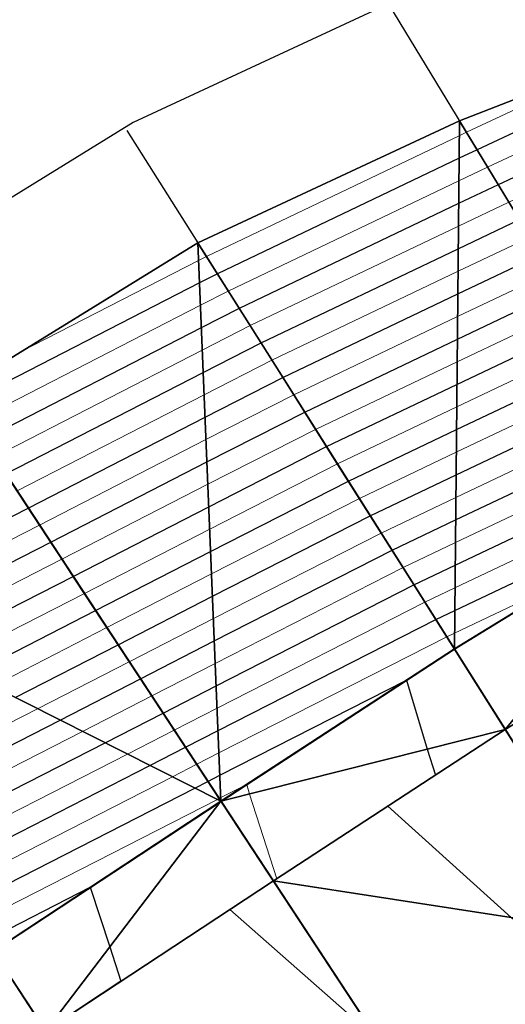
# Model space of a CAD drawing. Units: metres. Extents: x -4 to 480544, y -4 to 4122581.
# Drawn here: x 479639 to 479657, y 4121569 to 4121605 of the extents above; entities that cross this region are included whole.
import ezdxf

# ---------------------------------------------------------------- set-up
doc = ezdxf.new("R2010")
doc.units = ezdxf.units.M
doc.header["$LTSCALE"] = 5
doc.linetypes.add('HIDDEN', pattern=[0.375, 0.25, -0.125])
for name, color, linetype in [('C-ROAD-SAMP', 7, 'HIDDEN'), ('C-TINN-BNDY', 2, 'Continuous'), ('C-TINN-VIEW', 252, 'Continuous'), ('C-TOPO-FEAT', 94, 'Continuous'), ('C-TOPO-MAJR-N', 3, 'Continuous'), ('C-TOPO-MINR-N', 6, 'Continuous'), ('F-SC-DATUM', 2, 'Continuous'), ('HAT_NO', 7, 'Continuous')]:
    doc.layers.add(name, color=color, linetype=linetype)

msp = doc.modelspace()

# ---------------------------------------------------------------- linework, layer by layer
at = {"layer": 'C-ROAD-SAMP', "color": 1, "linetype": 'Continuous', "lineweight": -3}
for points in [[(479652.355, 4121606.726), (479670.534, 4121576.817), (479688.712, 4121546.908)], [(479643.305, 4121601.183), (479662.004, 4121571.597), (479680.704, 4121542.011)], [(479634.4, 4121595.373), (479653.631, 4121566.13), (479672.862, 4121536.886)], [(479626.045, 4121589.878), (479645.276, 4121560.635), (479664.507, 4121531.392)]]:
    msp.add_lwpolyline(points, dxfattribs=at)
at = {"layer": 'C-TINN-BNDY', "color": 1, "linetype": 'Continuous', "lineweight": -3, "flags": 128}
msp.add_lwpolyline([(479636.931, 4121591.525), (479645.911, 4121597.06), (479655.513, 4121601.53), (479664.976, 4121605.215), (479674.083, 4121609.485), (479683.411, 4121613.391), (479693.043, 4121616.797), (479702.555, 4121620.401), (479711.647, 4121624.695), (479720.826, 4121628.804), (479729.473, 4121632.741), (479737.077, 4121637.039)], dxfattribs=at)
at = {"layer": 'C-TINN-VIEW', "color": 4, "linetype": 'Continuous', "lineweight": -3}
for points in [[(479664.976, 4121605.215, 722.62), (479655.513, 4121601.53, 722.173), (479664.041, 4121587.499, 733.119)], [(479655.513, 4121601.53, 722.173), (479645.911, 4121597.06, 722.102), (479655.326, 4121582.164, 733.85)], [(479664.041, 4121587.499, 733.119), (479655.513, 4121601.53, 722.173), (479655.326, 4121582.164, 733.85)], [(479645.911, 4121597.06, 722.102), (479636.931, 4121591.525, 722.652), (479646.763, 4121576.575, 734.581)], [(479645.911, 4121597.06, 722.102), (479646.763, 4121576.575, 734.581), (479655.326, 4121582.164, 733.85)], [(479636.931, 4121591.525, 722.652), (479628.85, 4121585.614, 723.715), (479646.763, 4121576.575, 734.581)], [(479664.041, 4121587.499, 733.119), (479655.326, 4121582.164, 733.85), (479657.196, 4121579.206, 733.78)], [(479665.859, 4121584.508, 733.049), (479664.041, 4121587.499, 733.119), (479657.196, 4121579.206, 733.78)], [(479646.763, 4121576.575, 734.581), (479628.85, 4121585.614, 723.715), (479638.407, 4121571.08, 735.311)], [(479665.859, 4121584.508, 733.049), (479657.196, 4121579.206, 733.78), (479657.196, 4121579.205, 733.63)], [(479655.326, 4121582.164, 733.85), (479646.763, 4121576.575, 734.581), (479657.196, 4121579.206, 733.78)], [(479657.196, 4121579.206, 733.78), (479646.763, 4121576.575, 734.581), (479648.686, 4121573.65, 734.511)], [(479657.196, 4121579.206, 733.78), (479648.686, 4121573.65, 734.511), (479657.196, 4121579.205, 733.63)], [(479657.196, 4121579.205, 733.63), (479648.686, 4121573.649, 734.361), (479662.004, 4121571.597, 733.81)], [(479657.196, 4121579.205, 733.63), (479648.686, 4121573.65, 734.511), (479648.686, 4121573.649, 734.361)], [(479646.763, 4121576.575, 734.581), (479638.407, 4121571.08, 735.311), (479640.331, 4121568.156, 735.241)], [(479646.763, 4121576.575, 734.581), (479640.331, 4121568.156, 735.241), (479648.686, 4121573.65, 734.511)], [(479648.686, 4121573.65, 734.511), (479640.331, 4121568.155, 735.091), (479648.686, 4121573.649, 734.361)], [(479648.686, 4121573.65, 734.511), (479640.331, 4121568.156, 735.241), (479640.331, 4121568.155, 735.091)], [(479648.686, 4121573.649, 734.361), (479640.331, 4121568.155, 735.091), (479653.631, 4121566.13, 734.541)], [(479662.004, 4121571.597, 733.81), (479648.686, 4121573.649, 734.361), (479653.631, 4121566.13, 734.541)], [(479662.004, 4121571.597, 733.81), (479653.631, 4121566.13, 734.541), (479666.813, 4121563.989, 733.63)], [(479638.407, 4121571.08, 735.311), (479631.975, 4121562.661, 735.972), (479640.331, 4121568.156, 735.241)]]:
    msp.add_3dface(points, dxfattribs=at)
at = {"layer": 'C-TOPO-FEAT', "color": 251, "linetype": 'Continuous', "lineweight": -3}
for points in [[(479631.975, 4121562.661, 735.972), (479640.331, 4121568.156, 735.241), (479648.686, 4121573.65, 734.511), (479657.196, 4121579.206, 733.78), (479665.859, 4121584.508, 733.049), (479674.404, 4121589.702, 732.318), (479682.95, 4121594.896, 731.588), (479691.495, 4121600.09, 730.857), (479700.04, 4121605.284, 730.126), (479708.586, 4121610.478, 729.396), (479717.131, 4121615.672, 728.665), (479725.667, 4121620.861, 727.934), (479733.886, 4121626.013, 727.204), (479741.466, 4121631.379, 726.473), (479748.151, 4121637.212, 725.742)], [(479631.975, 4121562.661, 734.972), (479640.331, 4121568.155, 734.241), (479648.686, 4121573.65, 733.511), (479657.196, 4121579.205, 732.78), (479665.859, 4121584.508, 732.049), (479674.404, 4121589.702, 731.318), (479682.95, 4121594.896, 730.588), (479691.495, 4121600.09, 729.857), (479700.041, 4121605.284, 729.126), (479708.586, 4121610.477, 728.396), (479717.131, 4121615.671, 727.665), (479725.667, 4121620.86, 726.934), (479733.886, 4121626.013, 726.204), (479741.466, 4121631.378, 725.473), (479748.151, 4121637.212, 724.742)], [(479631.976, 4121562.66, 735.772), (479640.331, 4121568.155, 735.041), (479648.686, 4121573.649, 734.311), (479657.196, 4121579.205, 733.58), (479665.859, 4121584.508, 732.849), (479674.405, 4121589.701, 732.118), (479682.95, 4121594.895, 731.388), (479691.495, 4121600.089, 730.657), (479700.041, 4121605.283, 729.926), (479708.586, 4121610.477, 729.196), (479717.132, 4121615.671, 728.465), (479725.668, 4121620.86, 727.734), (479733.886, 4121626.013, 727.004), (479741.467, 4121631.378, 726.273), (479748.151, 4121637.212, 725.542)], [(479631.976, 4121562.66, 735.672), (479640.331, 4121568.155, 734.941), (479648.686, 4121573.649, 734.211), (479657.196, 4121579.205, 733.48), (479665.859, 4121584.508, 732.749), (479674.405, 4121589.701, 732.018), (479682.95, 4121594.895, 731.288), (479691.495, 4121600.089, 730.557), (479700.041, 4121605.283, 729.826), (479708.586, 4121610.477, 729.096), (479717.132, 4121615.671, 728.365), (479725.668, 4121620.86, 727.634), (479733.886, 4121626.013, 726.904), (479741.467, 4121631.378, 726.173), (479748.151, 4121637.212, 725.442)], [(479631.976, 4121562.66, 735.472), (479640.331, 4121568.155, 734.741), (479648.686, 4121573.65, 734.011), (479657.196, 4121579.205, 733.28), (479665.859, 4121584.508, 732.549), (479674.405, 4121589.702, 731.818), (479682.95, 4121594.895, 731.088), (479691.495, 4121600.089, 730.357), (479700.041, 4121605.283, 729.626), (479708.586, 4121610.477, 728.896), (479717.132, 4121615.671, 728.165), (479725.667, 4121620.86, 727.434), (479733.886, 4121626.013, 726.704), (479741.467, 4121631.378, 725.973), (479748.151, 4121637.212, 725.242)], [(479631.976, 4121562.66, 735.472), (479640.331, 4121568.155, 734.741), (479648.686, 4121573.65, 734.011), (479657.196, 4121579.205, 733.28), (479665.859, 4121584.508, 732.549), (479674.405, 4121589.702, 731.818), (479682.95, 4121594.895, 731.088), (479691.495, 4121600.089, 730.357), (479700.041, 4121605.283, 729.626), (479708.586, 4121610.477, 728.896), (479717.132, 4121615.671, 728.165), (479725.667, 4121620.86, 727.434), (479733.886, 4121626.013, 726.704), (479741.467, 4121631.378, 725.973), (479748.151, 4121637.212, 725.242)], [(479631.976, 4121562.66, 735.822), (479640.331, 4121568.155, 735.091), (479648.686, 4121573.649, 734.361), (479657.196, 4121579.205, 733.63), (479665.859, 4121584.508, 732.899), (479674.405, 4121589.701, 732.168), (479682.95, 4121594.895, 731.438), (479691.495, 4121600.089, 730.707), (479700.041, 4121605.283, 729.976), (479708.586, 4121610.477, 729.246), (479717.132, 4121615.671, 728.515), (479725.668, 4121620.86, 727.784), (479733.886, 4121626.013, 727.054), (479741.467, 4121631.378, 726.323), (479748.151, 4121637.212, 725.592)], [(479636.931, 4121591.525, 722.652), (479645.911, 4121597.06, 722.102), (479655.513, 4121601.53, 722.173), (479664.976, 4121605.215, 722.62), (479674.083, 4121609.485, 722.61), (479683.411, 4121613.391, 722.884), (479693.043, 4121616.797, 723.548), (479702.555, 4121620.401, 724.058), (479711.647, 4121624.695, 724.029), (479720.826, 4121628.804, 724.136), (479729.473, 4121632.741, 724.243), (479737.077, 4121637.039, 724.101)], [(479638.407, 4121571.08, 735.311), (479646.763, 4121576.575, 734.581), (479655.326, 4121582.164, 733.85), (479664.041, 4121587.499, 733.119), (479672.586, 4121592.693, 732.388), (479681.132, 4121597.887, 731.658), (479689.677, 4121603.081, 730.927), (479698.223, 4121608.275, 730.196), (479706.768, 4121613.469, 729.466), (479715.313, 4121618.662, 728.735), (479723.846, 4121623.849, 728.004), (479731.966, 4121628.94, 727.274), (479739.322, 4121634.145, 726.543)], [(479638.41, 4121571.076, 734.671), (479646.765, 4121576.571, 733.941), (479655.328, 4121582.16, 733.21), (479664.043, 4121587.495, 732.479), (479672.589, 4121592.689, 731.749), (479681.134, 4121597.883, 731.018), (479689.68, 4121603.077, 730.287), (479698.225, 4121608.271, 729.557), (479706.77, 4121613.465, 728.826), (479715.316, 4121618.658, 728.095), (479723.848, 4121623.845, 727.364), (479731.969, 4121628.936, 726.634), (479739.324, 4121634.141, 725.903)], [(479638.411, 4121571.074, 734.171), (479646.767, 4121576.568, 733.441), (479655.329, 4121582.158, 732.71), (479664.045, 4121587.493, 731.979), (479672.59, 4121592.687, 731.249), (479681.135, 4121597.881, 730.518), (479689.681, 4121603.075, 729.787), (479698.226, 4121608.269, 729.057), (479706.772, 4121613.462, 728.326), (479715.317, 4121618.656, 727.595), (479723.849, 4121623.843, 726.865), (479731.97, 4121628.934, 726.134), (479739.326, 4121634.139, 725.403)]]:
    msp.add_polyline3d(points, dxfattribs=at)
at = {"layer": 'C-TOPO-MAJR-N', "color": 8, "linetype": 'Continuous', "lineweight": 25, "flags": 128}
for points, elevation in [([(479632.617, 4121583.713), (479639.691, 4121587.328), (479646.177, 4121590.661), (479649.035, 4121592.118), (479655.452, 4121595.183), (479658.495, 4121596.625), (479664.675, 4121599.512), (479667.609, 4121600.882), (479673.564, 4121603.663), (479676.724, 4121605.139), (479682.601, 4121607.885), (479685.838, 4121609.397), (479691.924, 4121612.239), (479694.953, 4121613.654), (479701.184, 4121616.564), (479704.068, 4121617.911), (479709.878, 4121620.625), (479713.182, 4121622.168), (479718.592, 4121624.694), (479722.281, 4121626.417), (479726.844, 4121628.588), (479730.918, 4121630.538), (479734.018, 4121632.192), (479738.822, 4121634.788)], 726), ([(479638.867, 4121588.582), (479646.109, 4121592.303), (479648.233, 4121593.386), (479655.468, 4121596.842), (479657.715, 4121597.907), (479664.764, 4121601.199), (479666.83, 4121602.164), (479673.717, 4121605.381), (479675.945, 4121606.421), (479682.861, 4121609.652), (479685.059, 4121610.678), (479692.381, 4121614.098), (479694.174, 4121614.936), (479701.89, 4121618.539), (479703.289, 4121619.193), (479710.775, 4121622.69), (479712.403, 4121623.45), (479719.791, 4121626.899), (479721.5, 4121627.698), (479728.34, 4121630.952), (479730.095, 4121631.792), (479735.629, 4121634.745)], 725), ([(479701.478, 4121619.993), (479693.395, 4121616.217), (479692.837, 4121615.957), (479684.28, 4121611.96), (479683.121, 4121611.419), (479675.166, 4121607.703), (479673.87, 4121607.098), (479666.051, 4121603.446), (479664.853, 4121602.886), (479656.936, 4121599.188), (479655.484, 4121598.5), (479647.432, 4121594.654), (479646.041, 4121593.944), (479638.042, 4121589.835), (479629.32, 4121585.376), (479629.085, 4121585.256), (479626.873, 4121584.125)], 724), ([(479685.097, 4121613.987), (479683.501, 4121613.242), (479683.38, 4121613.186), (479674.387, 4121608.985), (479674.023, 4121608.815), (479665.272, 4121604.727), (479664.942, 4121604.573), (479656.157, 4121600.47), (479655.5, 4121600.159), (479646.631, 4121595.921), (479645.973, 4121595.586), (479637.218, 4121591.088), (479634.283, 4121589.588)], 723), ([(479634.266, 4121582.881), (479640.515, 4121586.075), (479646.245, 4121589.019), (479649.836, 4121590.85), (479655.436, 4121593.525), (479659.274, 4121595.343), (479664.586, 4121597.824), (479668.388, 4121599.6), (479673.411, 4121601.946), (479677.503, 4121603.857), (479682.342, 4121606.118), (479686.618, 4121608.115), (479691.468, 4121610.38)], 727), ([(479635.914, 4121582.049), (479641.339, 4121584.822), (479646.314, 4121587.378), (479650.638, 4121589.582), (479655.419, 4121591.866), (479660.053, 4121594.061), (479664.497, 4121596.137), (479669.167, 4121598.318), (479673.258, 4121600.229), (479678.282, 4121602.576), (479682.082, 4121604.35), (479687.397, 4121606.833), (479691.012, 4121608.522)], 728), ([(479637.563, 4121581.217), (479642.163, 4121583.569), (479646.382, 4121585.736), (479651.439, 4121588.314), (479655.403, 4121590.208), (479660.832, 4121592.779), (479664.408, 4121594.45), (479669.946, 4121597.037), (479673.105, 4121598.512), (479679.061, 4121601.294), (479681.822, 4121602.583), (479688.176, 4121605.551), (479690.556, 4121606.663)], 729), ([(479639.211, 4121580.385), (479642.987, 4121582.315), (479646.45, 4121584.094), (479652.24, 4121587.046), (479655.387, 4121588.549), (479661.611, 4121591.498), (479664.319, 4121592.762), (479670.725, 4121595.755), (479672.952, 4121596.795), (479679.84, 4121600.012), (479681.562, 4121600.816), (479688.955, 4121604.269), (479690.1, 4121604.804)], 730), ([(479634.854, 4121576.483), (479640.86, 4121579.553), (479643.812, 4121581.062), (479646.518, 4121582.453), (479653.042, 4121585.778), (479655.371, 4121586.891), (479662.39, 4121590.216), (479664.23, 4121591.075), (479671.505, 4121594.473), (479672.799, 4121595.078), (479680.619, 4121598.73), (479681.303, 4121599.049), (479688.825, 4121602.563), (479689.646, 4121599.697)], 731), ([(479635.678, 4121575.23), (479642.509, 4121578.721), (479644.636, 4121579.809), (479646.587, 4121580.811), (479653.843, 4121584.51), (479655.355, 4121585.232), (479663.169, 4121588.934), (479664.141, 4121589.388), (479672.284, 4121593.191), (479672.646, 4121593.36), (479677.13, 4121595.455), (479677.615, 4121593.762), (479678.129, 4121591.966), (479677.495, 4121591.58), (479676.375, 4121590.899), (479680.56, 4121586.941), (479683.155, 4121584.488), (479684.938, 4121578.262), (479685.724, 4121575.517), (479686.233, 4121575.827), (479687.479, 4121576.583), (479688.75, 4121575.381), (479690.115, 4121574.089)], 732), ([(479636.503, 4121573.977), (479644.157, 4121577.889), (479645.46, 4121578.555), (479646.655, 4121579.169), (479654.645, 4121583.242), (479655.339, 4121583.574), (479663.948, 4121587.652), (479664.052, 4121587.7), (479665.435, 4121588.346), (479665.583, 4121587.827), (479666.434, 4121584.858), (479666.336, 4121584.798), (479665.859, 4121584.508), (479664.664, 4121583.776), (479665.432, 4121583.078), (479668.478, 4121580.199), (479670.87, 4121577.937), (479671.46, 4121577.38), (479672.59, 4121573.434), (479674.05, 4121568.417)], 733), ([(479637.327, 4121572.723), (479645.806, 4121577.057), (479646.284, 4121577.302), (479646.723, 4121577.528), (479653.566, 4121581.016), (479654.327, 4121578.482), (479654.632, 4121577.532), (479653.619, 4121576.87), (479652.885, 4121576.39), (479657.406, 4121572.306), (479659.825, 4121570.174), (479661.455, 4121564.859), (479662.64, 4121561.264), (479663.691, 4121561.949), (479664.332, 4121562.367), (479666.386, 4121560.479), (479667.002, 4121559.931), (479668.723, 4121560.966), (479673.369, 4121563.575), (479677.255, 4121565.758), (479680.699, 4121567.682), (479685.99, 4121570.639), (479688.88, 4121572.254), (479694.726, 4121575.521)], 734), ([(479638.151, 4121571.47), (479641.966, 4121573.42), (479642.679, 4121571.229), (479643.089, 4121569.97), (479641.643, 4121569.018), (479641.374, 4121568.841), (479642.534, 4121567.819), (479648.377, 4121562.675), (479649.237, 4121560.032), (479651.264, 4121553.801), (479652.51, 4121554.62), (479652.98, 4121554.928), (479654.645, 4121553.463), (479655.704, 4121552.53), (479658.461, 4121554.203), (479660.615, 4121555.51), (479668.08, 4121559.996), (479668.99, 4121560.543), (479669.216, 4121560.67), (479677.515, 4121565.331), (479677.675, 4121565.42), (479686.25, 4121570.212), (479686.644, 4121570.432), (479694.985, 4121575.094)], 735)]:
    msp.add_lwpolyline(points, dxfattribs=dict(at, elevation=elevation))
at = {"layer": 'C-TOPO-MINR-N', "color": 9, "linetype": 'Continuous', "lineweight": 13, "flags": 128}
for points, elevation in [([(479638.454, 4121589.208), (479646.075, 4121593.124), (479647.833, 4121594.02), (479655.476, 4121597.671), (479657.326, 4121598.548), (479664.808, 4121602.042), (479666.441, 4121602.805), (479673.794, 4121606.239), (479675.555, 4121607.062), (479682.991, 4121610.535), (479684.67, 4121611.319), (479692.609, 4121615.027), (479693.785, 4121615.577), (479702.242, 4121619.527), (479702.899, 4121619.834), (479711.224, 4121623.722), (479712.014, 4121624.091), (479720.39, 4121628.002), (479721.11, 4121628.338), (479729.088, 4121632.134), (479729.684, 4121632.419), (479736.435, 4121636.021)], 724.5), ([(479633.442, 4121583.297), (479640.103, 4121586.702), (479646.211, 4121589.84), (479649.435, 4121591.484), (479655.444, 4121594.354), (479658.884, 4121595.984), (479664.63, 4121598.668), (479667.999, 4121600.241), (479673.487, 4121602.805), (479677.113, 4121604.498), (479682.471, 4121607.001), (479686.228, 4121608.756), (479691.696, 4121611.31), (479695.343, 4121613.013), (479700.831, 4121615.576), (479704.457, 4121617.27), (479709.429, 4121619.592), (479713.572, 4121621.527), (479717.993, 4121623.591), (479722.671, 4121625.776), (479726.096, 4121627.406), (479731.329, 4121629.91), (479733.213, 4121630.915), (479739.282, 4121634.196)], 726.5), ([(479639.279, 4121587.955), (479646.143, 4121591.482), (479648.634, 4121592.752), (479655.46, 4121596.012), (479658.105, 4121597.266), (479664.719, 4121600.355), (479667.22, 4121601.523), (479673.641, 4121604.522), (479676.334, 4121605.78), (479682.731, 4121608.768), (479685.449, 4121610.037), (479692.152, 4121613.169), (479694.564, 4121614.295), (479701.537, 4121617.552), (479703.678, 4121618.552), (479710.327, 4121621.657), (479712.793, 4121622.809), (479719.191, 4121625.797), (479721.891, 4121627.057), (479727.592, 4121629.77), (479730.507, 4121631.165), (479734.824, 4121633.468)], 725.5), ([(479692.347, 4121616.551), (479683.891, 4121612.601), (479683.251, 4121612.302), (479674.776, 4121608.344), (479673.947, 4121607.956), (479665.661, 4121604.087), (479664.898, 4121603.73), (479656.547, 4121599.829), (479655.492, 4121599.329), (479647.031, 4121595.288), (479646.007, 4121594.765), (479637.63, 4121590.462), (479630.482, 4121586.808)], 723.5), ([(479635.09, 4121582.465), (479640.927, 4121585.448), (479646.28, 4121588.199), (479650.237, 4121590.216), (479655.427, 4121592.695), (479659.663, 4121594.702), (479664.541, 4121596.981), (479668.778, 4121598.959), (479673.334, 4121601.088), (479677.892, 4121603.217), (479682.212, 4121605.234), (479687.007, 4121607.474), (479691.24, 4121609.451)], 727.5), ([(479636.739, 4121581.633), (479641.751, 4121584.195), (479646.348, 4121586.557), (479651.038, 4121588.948), (479655.411, 4121591.037), (479660.442, 4121593.42), (479664.452, 4121595.293), (479669.557, 4121597.678), (479673.181, 4121599.37), (479678.672, 4121601.935), (479681.952, 4121603.467), (479687.786, 4121606.192), (479690.784, 4121607.592)], 728.5), ([(479638.387, 4121580.801), (479642.575, 4121582.942), (479646.416, 4121584.915), (479651.84, 4121587.68), (479655.395, 4121589.378), (479661.221, 4121592.138), (479664.363, 4121593.606), (479670.336, 4121596.396), (479673.028, 4121597.653), (479679.451, 4121600.653), (479681.692, 4121601.7), (479688.565, 4121604.91), (479690.328, 4121605.734)], 729.5), ([(479662.435, 4121604.225), (479655.768, 4121601.111), (479655.508, 4121600.988), (479646.23, 4121596.555), (479645.938, 4121596.407), (479639.412, 4121593.054)], 722.5), ([(479634.442, 4121577.11), (479640.036, 4121579.969), (479643.4, 4121581.689), (479646.484, 4121583.273), (479652.641, 4121586.412), (479655.379, 4121587.72), (479662, 4121590.857), (479664.274, 4121591.919), (479671.115, 4121595.114), (479672.875, 4121595.936), (479680.23, 4121599.371), (479681.432, 4121599.933), (479689.344, 4121603.628)], 730.5), ([(479635.266, 4121575.857), (479641.684, 4121579.137), (479644.224, 4121580.435), (479646.552, 4121581.632), (479653.442, 4121585.144), (479655.363, 4121586.061), (479662.779, 4121589.575), (479664.185, 4121590.231), (479671.894, 4121593.832), (479672.722, 4121594.219), (479681.009, 4121598.089), (479681.173, 4121598.166), (479682.977, 4121599.009), (479683.174, 4121598.321), (479683.976, 4121595.52), (479683.802, 4121595.414), (479682.95, 4121594.896), (479682.347, 4121594.529), (479682.223, 4121594.453), (479682.686, 4121594.015), (479684.565, 4121592.238), (479688.125, 4121588.871), (479689.002, 4121588.042), (479690.684, 4121582.171)], 731.5), ([(479636.09, 4121574.603), (479643.333, 4121578.305), (479645.048, 4121579.182), (479646.621, 4121579.99), (479654.244, 4121583.876), (479655.347, 4121584.403), (479663.559, 4121588.293), (479664.096, 4121588.544), (479671.282, 4121591.901), (479672.055, 4121589.203), (479672.281, 4121588.412), (479671.188, 4121587.747), (479670.528, 4121587.345), (479672.996, 4121585.011), (479677.307, 4121580.934), (479678.014, 4121578.466), (479679.877, 4121571.963), (479681.083, 4121572.696), (479681.631, 4121573.029), (479683.823, 4121570.956), (479684.268, 4121570.535), (479685.235, 4121571.076), (479685.601, 4121571.28), (479692.234, 4121574.987)], 732.5), ([(479636.915, 4121573.35), (479644.981, 4121577.473), (479645.872, 4121577.929), (479646.689, 4121578.348), (479655.045, 4121582.608), (479655.331, 4121582.744), (479659.498, 4121584.719), (479660.095, 4121582.719), (479660.514, 4121581.237), (479659.133, 4121580.391), (479658.736, 4121580.147), (479663.316, 4121575.99), (479665.621, 4121573.81), (479667.69, 4121567.014), (479668.305, 4121564.902), (479669.481, 4121565.621), (479670.029, 4121565.956), (479671.534, 4121564.567), (479672.678, 4121563.474), (479675.445, 4121565.028), (479677.125, 4121565.971), (479682.211, 4121568.814), (479685.861, 4121570.853), (479689.998, 4121573.165)], 733.5), ([(479637.739, 4121572.097), (479646.63, 4121576.642), (479646.696, 4121576.675), (479646.757, 4121576.707), (479647.706, 4121577.191), (479647.812, 4121576.839), (479648.808, 4121573.73), (479648.788, 4121573.717), (479648.686, 4121573.65), (479647.091, 4121572.601), (479652.518, 4121567.823)], 734.5)]:
    msp.add_lwpolyline(points, dxfattribs=dict(at, elevation=elevation))
at = {"layer": 'F-SC-DATUM', "color": 251, "linetype": 'Continuous', "lineweight": -3}
for p, q in [((479664.041, 4121587.499, 733.119), (479655.513, 4121601.53, 722.173)), ((479655.565, 4121601.445, 721.996), (479655.518, 4121601.521, 722.175)), ((479660.231, 4121593.767, 724.062), (479655.565, 4121601.445, 721.996)), ((479655.326, 4121582.164, 733.85), (479645.911, 4121597.06, 722.102)), ((479645.965, 4121596.975, 721.926), (479645.917, 4121597.051, 722.105)), ((479648.208, 4121593.426, 722.902), (479645.965, 4121596.975, 721.926)), ((479651.141, 4121588.785, 724.262), (479648.208, 4121593.426, 722.902)), ((479646.763, 4121576.575, 734.581), (479636.931, 4121591.525, 722.652)), ((479640.668, 4121585.843, 724.024), (479636.986, 4121591.441, 722.475)), ((479653.618, 4121584.867, 725.738), (479651.141, 4121588.785, 724.262)), ((479640.908, 4121585.477, 724.132), (479640.668, 4121585.843, 724.024)), ((479641.429, 4121584.684, 724.433), (479640.908, 4121585.477, 724.132)), ((479656.104, 4121580.933, 727.334), (479653.618, 4121584.867, 725.738)), ((479646.397, 4121577.131, 727.322), (479641.429, 4121584.684, 724.433)), ((479657.196, 4121579.206, 733.78), (479655.326, 4121582.164, 733.85)), ((479655.328, 4121582.16, 733.21), (479655.326, 4121582.164, 733.85)), ((479655.328, 4121582.16, 733.21), (479657.196, 4121579.205, 733.28)), ((479655.328, 4121582.16, 733.21), (479655.329, 4121582.158, 732.71)), ((479657.196, 4121579.205, 732.78), (479655.329, 4121582.158, 732.71)), ((479658.558, 4121577.05, 728.78), (479656.104, 4121580.933, 727.334)), ((479657.196, 4121579.205, 733.63), (479657.196, 4121579.206, 733.78)), ((479662.002, 4121571.601, 732.96), (479657.196, 4121579.205, 732.78)), ((479647.373, 4121575.647, 727.904), (479646.397, 4121577.131, 727.322)), ((479642.317, 4121565.135, 730.839), (479634.736, 4121576.663, 726.32)), ((479648.686, 4121573.65, 734.511), (479646.763, 4121576.575, 734.581)), ((479646.765, 4121576.571, 733.941), (479646.763, 4121576.575, 734.581)), ((479646.765, 4121576.571, 733.941), (479648.686, 4121573.65, 734.011)), ((479646.765, 4121576.571, 733.941), (479646.767, 4121576.568, 733.441)), ((479648.686, 4121573.65, 733.511), (479646.767, 4121576.568, 733.441)), ((479653.067, 4121566.989, 731.172), (479647.373, 4121575.647, 727.904)), ((479648.686, 4121573.649, 734.361), (479648.686, 4121573.65, 734.511)), ((479648.686, 4121573.649, 734.361), (479648.686, 4121573.65, 734.311)), ((479653.631, 4121566.13, 734.491), (479648.686, 4121573.65, 734.311)), ((479648.686, 4121573.65, 734.311), (479648.686, 4121573.649, 734.211)), ((479648.686, 4121573.649, 734.211), (479648.686, 4121573.65, 734.011)), ((479653.63, 4121566.131, 734.191), (479648.686, 4121573.65, 734.011)), ((479653.631, 4121566.13, 734.191), (479648.686, 4121573.65, 734.011)), ((479653.629, 4121566.134, 733.691), (479648.686, 4121573.65, 733.511)), ((479653.631, 4121566.13, 734.541), (479648.686, 4121573.649, 734.361)), ((479653.631, 4121566.13, 734.391), (479648.686, 4121573.649, 734.211)), ((479640.331, 4121568.156, 735.241), (479638.407, 4121571.08, 735.311)), ((479638.41, 4121571.076, 734.671), (479640.331, 4121568.155, 734.741)), ((479640.331, 4121568.155, 734.241), (479638.411, 4121571.074, 734.171))]:
    msp.add_line(p, q, dxfattribs=at)
at = {"layer": 'HAT_NO', "flags": 128}
msp.add_lwpolyline([(479718.769, 4121633.361), (479709.557, 4121629.238), (479700.598, 4121625.006), (479691.323, 4121621.492), (479681.61, 4121618.058), (479672.055, 4121614.056), (479663.005, 4121609.813), (479653.549, 4121606.131), (479643.536, 4121601.469), (479634.139, 4121595.677)], dxfattribs=at)

doc.saveas('drawing.dxf')
